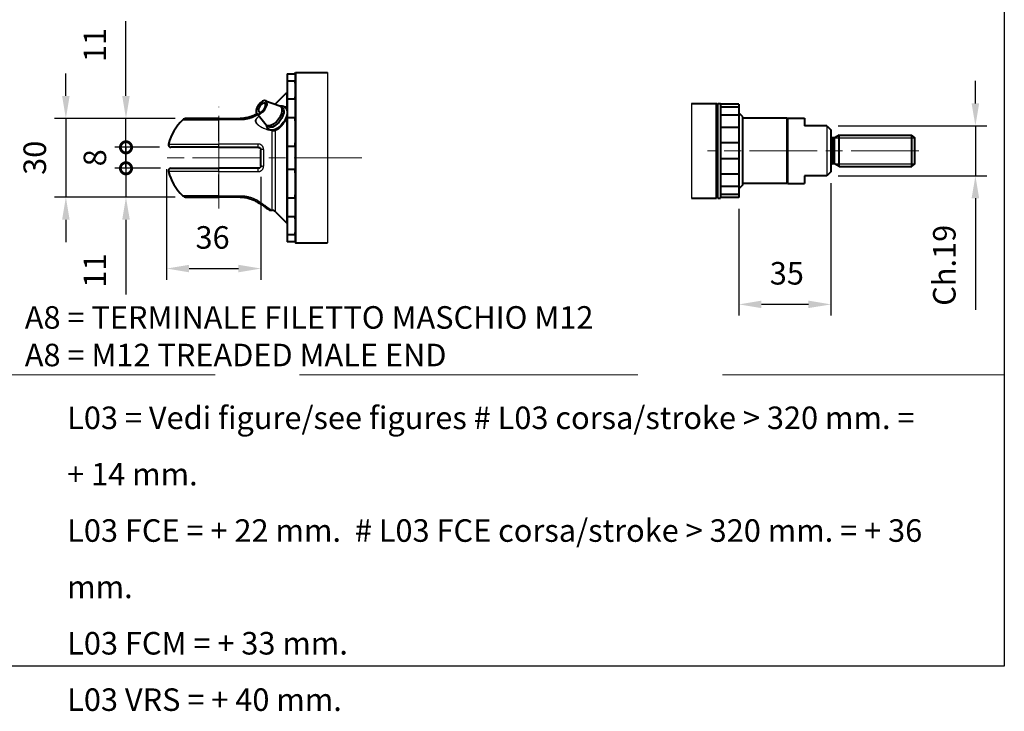
# Model space of a CAD drawing. Units: millimetres. Extents: x 0 to 753, y -17 to 1118.
# Drawn here: x 377 to 753, y -17 to 247 of the extents above; entities that cross this region are included whole.
import ezdxf

# ---------------------------------------------------------------- set-up
doc = ezdxf.new("R2010")
doc.units = ezdxf.units.MM
doc.header["$LTSCALE"] = 4.3
doc.linetypes.add('AM_ISO02W050x2', pattern=[3.75, 3, -0.75])
doc.linetypes.add('AM_ISO08W050x2', pattern=[9, 6, -0.75, 1.5, -0.75])
doc.layers.get('0').update_dxf_attribs({"color": 2})
for name, color, linetype, lineweight in [('AM_0', 2, 'Continuous', 40), ('AM_3', 6, 'AM_ISO02W050x2', 18), ('AM_4', 3, 'Continuous', 25), ('AM_5', 3, 'Continuous', 25), ('AM_6', 7, 'Continuous', 25), ('AM_7', 4, 'AM_ISO08W050x2', 18)]:
    doc.layers.add(name, color=color, linetype=linetype, lineweight=lineweight)
doc.layers.add('AM_12', color=7, linetype='Continuous', lineweight=25, plot=False)
doc.styles.get("Standard").update_dxf_attribs({"font": 'ISOCP.SHX', "width": 0.9})
doc.linetypes.add('amzigzag', pattern='A,0.0001,[135,ltypeshp.shx,S=0.04,R=0,X=0,Y=0],-11', length=11.0001)
doc.dimstyles.new('AM_ISO', dxfattribs={"dimscale": 4.3, "dimtxt": 2.5, "dimasz": 2, "dimexe": 1, "dimexo": 1, "dimgap": 1.5, "dimtad": 1, "dimdec": 3, "dimdsep": 46, "dimtxsty": 'STANDARD', "dimcen": 0, "dimclrd": 256, "dimclre": 256, "dimclrt": 7, "dimadec": 0, "dimazin": 2, "dimtp": 0.1, "dimtm": 0.1, "dimtfac": 0.71, "dimtdec": 3, "dimtmove": 0, "dimatfit": 0, "dimfxl": 1, "dimlwd": -1, "dimlwe": -1, "dimarcsym": 0})
doc.dimstyles.new('AM_ISO$0', dxfattribs={"dimscale": 4.3, "dimtxt": 2.5, "dimasz": 2, "dimexe": 1, "dimexo": 1, "dimgap": 1.5, "dimtad": 1, "dimdec": 3, "dimdsep": 46, "dimtxsty": 'STANDARD', "dimcen": 0, "dimclrd": 256, "dimclre": 256, "dimclrt": 7, "dimadec": 0, "dimazin": 2, "dimtp": 0.1, "dimtm": 0.1, "dimtfac": 0.71, "dimtdec": 3, "dimtmove": 0, "dimatfit": 0, "dimfxl": 1, "dimlwd": -1, "dimlwe": -1, "dimarcsym": 0})

# ---------------------------------------------------------------- blocks, each defined once
blk = doc.blocks.new('MODULO_INTERO')
at = {"layer": 'AM_12'}
for p, q in [((175, 260), (175, 0)), ((175, 0), (0, 0)), ((175, 0), (175, 0))]:
    blk.add_line(p, q, dxfattribs=at)
blk = doc.blocks.new('*D69')
at = {"layer": 'AM_5'}
for p, q in [((741.48, 214.65), (741.48, 223.25)), ((689.16, 206.05), (745.78, 206.05)), ((741.48, 206.05), (741.48, 187.05)), ((689.16, 187.05), (745.78, 187.05)), ((741.48, 178.45), (741.48, 135.91))]:
    blk.add_line(p, q, dxfattribs=at)
for points in [[(740.04, 214.65), (742.91, 214.65), (741.48, 206.05)], [(740.04, 178.45), (742.91, 178.45), (741.48, 187.05)]]:
    blk.add_solid(points, dxfattribs=at)
at = {"layer": 'Defpoints', "color": 0}
for p in [(684.86, 206.05), (684.86, 187.05), (741.48, 187.05)]:
    blk.add_point(p, dxfattribs=at)
at = {"layer": 'AM_5', "color": 7, "insert": (730.73, 152.88), "char_height": 8.6, "attachment_point": 5, "rotation": 90}
blk.add_mtext('Ch.19', dxfattribs=at)
blk = doc.blocks.new('*D70')
at = {"layer": 'AM_5'}
for p, q in [((686.36, 184.25), (686.36, 133.67)), ((651.26, 174.48), (651.26, 133.67)), ((677.76, 137.97), (659.86, 137.97))]:
    blk.add_line(p, q, dxfattribs=at)
for points in [[(659.86, 139.4), (659.86, 136.54), (651.26, 137.97)], [(677.76, 139.4), (677.76, 136.54), (686.36, 137.97)]]:
    blk.add_solid(points, dxfattribs=at)
at = {"layer": 'Defpoints', "color": 0}
for p in [(686.36, 188.55), (651.26, 178.78), (651.26, 137.97)]:
    blk.add_point(p, dxfattribs=at)
at = {"layer": 'AM_5', "color": 7, "insert": (669.56, 148.72), "char_height": 8.6, "attachment_point": 5}
blk.add_mtext('35', dxfattribs=at)
blk = doc.blocks.new('*D112')
at = {"layer": 'AM_5'}
for p, q in [((432.99, 189.59), (432.99, 147.34)), ((468.99, 186.59), (468.99, 147.34)), ((441.59, 151.64), (460.39, 151.64))]:
    blk.add_line(p, q, dxfattribs=at)
for points in [[(441.59, 153.07), (441.59, 150.21), (432.99, 151.64)], [(460.39, 153.07), (460.39, 150.21), (468.99, 151.64)]]:
    blk.add_solid(points, dxfattribs=at)
at = {"layer": 'Defpoints', "color": 0}
for p in [(432.99, 193.89), (468.99, 190.89), (468.99, 151.64)]:
    blk.add_point(p, dxfattribs=at)
at = {"layer": 'AM_5', "color": 7, "insert": (450.54, 162.39), "char_height": 8.6, "attachment_point": 5}
blk.add_mtext('36', dxfattribs=at)
blk = doc.blocks.new('*D113')
at = {"layer": 'AM_5'}
for p, q in [((394.6, 217.49), (394.6, 226.09)), ((436.24, 208.89), (390.3, 208.89)), ((394.6, 208.89), (394.6, 178.89)), ((436.24, 178.89), (390.3, 178.89)), ((394.6, 170.29), (394.6, 161.69))]:
    blk.add_line(p, q, dxfattribs=at)
for points in [[(393.16, 217.49), (396.03, 217.49), (394.6, 208.89)], [(393.16, 170.29), (396.03, 170.29), (394.6, 178.89)]]:
    blk.add_solid(points, dxfattribs=at)
at = {"layer": 'Defpoints', "color": 0}
for p in [(440.54, 208.89), (394.6, 178.89), (440.54, 178.89)]:
    blk.add_point(p, dxfattribs=at)
at = {"layer": 'AM_5', "color": 7, "insert": (383.85, 193.89), "char_height": 8.6, "attachment_point": 5, "rotation": 90}
blk.add_mtext('30', dxfattribs=at)
blk = doc.blocks.new('_DotSmall')
at = {"color": 0, "linetype": 'ByBlock', "const_width": 0.5}
blk.add_lwpolyline([(-0.0625, 0, 1), (0.0625, 0, 1)], format="xyb", close=True, dxfattribs=at)
blk = doc.blocks.new('*D114')
at = {"layer": 'AM_5'}
for p, q in [((417.52, 217.49), (417.52, 246.06)), ((436.24, 208.89), (413.22, 208.89)), ((417.52, 197.89), (417.52, 208.89)), ((430.36, 197.89), (413.22, 197.89)), ((417.52, 197.89), (417.52, 180.69))]:
    blk.add_line(p, q, dxfattribs=at)
blk.add_solid([(416.09, 217.49), (418.96, 217.49), (417.52, 208.89)], dxfattribs=at)
at = {"layer": 'Defpoints', "color": 0}
for p in [(440.54, 208.89), (417.52, 197.89), (434.66, 197.89)]:
    blk.add_point(p, dxfattribs=at)
at = {"layer": 'AM_5', "xscale": 8.6, "yscale": 8.6, "zscale": 8.6, "rotation": 90}
blk.add_blockref('_DotSmall', (417.52, 197.89), dxfattribs=at)
at = {"layer": 'AM_5', "color": 7, "insert": (406.77, 236.9), "char_height": 8.6, "attachment_point": 5, "rotation": 90}
blk.add_mtext('11', dxfattribs=at)
blk = doc.blocks.new('*D115')
at = {"layer": 'AM_5'}
for p, q in [((417.52, 197.89), (417.52, 206.49)), ((430.36, 197.89), (413.22, 197.89)), ((417.52, 197.89), (417.52, 189.89)), ((430.66, 189.89), (413.22, 189.89)), ((417.52, 189.89), (417.52, 181.29))]:
    blk.add_line(p, q, dxfattribs=at)
at = {"layer": 'Defpoints', "color": 0}
for p in [(434.66, 197.89), (417.52, 189.89), (434.96, 189.89)]:
    blk.add_point(p, dxfattribs=at)
at = {"layer": 'AM_5', "xscale": 8.6, "yscale": 8.6, "zscale": 8.6}
for p, rotation in [((417.52, 197.89), 270), ((417.52, 189.89), 90)]:
    blk.add_blockref('_DotSmall', p, dxfattribs=dict(at, rotation=rotation))
at = {"layer": 'AM_5', "color": 7, "insert": (406.77, 193.89), "char_height": 8.6, "attachment_point": 5, "rotation": 90}
blk.add_mtext('8', dxfattribs=at)
blk = doc.blocks.new('*D116')
at = {"layer": 'AM_5'}
for p, q in [((417.52, 189.89), (417.52, 198.49)), ((430.66, 189.89), (413.22, 189.89)), ((417.52, 189.89), (417.52, 178.89)), ((436.24, 178.89), (413.22, 178.89)), ((417.52, 170.29), (417.52, 141.72))]:
    blk.add_line(p, q, dxfattribs=at)
blk.add_solid([(416.09, 170.29), (418.96, 170.29), (417.52, 178.89)], dxfattribs=at)
at = {"layer": 'Defpoints', "color": 0}
for p in [(434.96, 189.89), (417.52, 178.89), (440.54, 178.89)]:
    blk.add_point(p, dxfattribs=at)
at = {"layer": 'AM_5', "xscale": 8.6, "yscale": 8.6, "zscale": 8.6, "rotation": 270}
blk.add_blockref('_DotSmall', (417.52, 189.89), dxfattribs=at)
at = {"layer": 'AM_5', "color": 7, "insert": (406.77, 150.88), "char_height": 8.6, "attachment_point": 5, "rotation": 90}
blk.add_mtext('11', dxfattribs=at)

msp = doc.modelspace()

# ---------------------------------------------------------------- linework, layer by layer
at = {"layer": 'AM_0'}
for p, q in [((478.9922, 225.8893), (481.9922, 225.8893)), ((478.9922, 225.8893), (478.9922, 161.8893)), ((481.9922, 226.1893), (482.1922, 226.3893)), ((481.9922, 226.1893), (481.9922, 223.1158)), ((482.1922, 226.3893), (482.1922, 161.3893)), ((482.1922, 226.3893), (494.4003, 226.3893)), ((481.9922, 223.1158), (478.9922, 223.1158)), ((481.9922, 222.3594), (481.9922, 223.1158)), ((481.9922, 222.3594), (481.9922, 217.1962)), ((474.578, 214.4751), (478.7487, 218.6458)), ((470.7683, 215.6873), (476.1532, 213.7319)), ((478.9922, 216.4398), (481.9922, 216.4398)), ((481.9922, 216.4398), (481.9922, 217.1962)), ((481.9922, 216.4398), (481.9922, 209.1788)), ((633.1659, 214.5465), (642.7552, 214.5465)), ((642.7552, 178.5465), (642.7552, 214.5465)), ((643.2552, 214.0465), (642.7552, 214.5465)), ((643.2552, 178.5465), (643.2552, 214.5465)), ((643.2552, 214.5465), (644.2552, 214.5465)), ((644.2552, 214.5465), (644.2552, 178.5465)), ((651.2552, 214.3165), (644.2552, 214.3165)), ((651.2552, 214.3165), (651.2552, 178.7765)), ((467.505, 210.7079), (467.3317, 210.6035)), ((467.3665, 210.8764), (471.005, 206.4513)), ((477.1334, 213.0897), (476.4263, 213.5897)), ((651.2552, 213.2448), (644.2552, 213.2448)), ((652.7552, 209.5465), (651.2552, 211.0465)), ((452.9922, 208.8893), (440.5423, 208.8893)), ((452.9922, 208.8893), (461.0781, 208.8893)), ((481.9922, 209.1788), (478.9922, 209.1788)), ((481.9922, 207.9549), (481.9922, 209.1788)), ((481.9922, 207.9549), (481.9922, 199.6007)), ((651.2552, 210.1591), (644.2552, 210.1591)), ((652.7552, 183.5465), (652.7552, 209.5465)), ((669.5552, 209.0465), (652.7552, 209.0465)), ((669.5552, 209.0465), (669.5552, 184.0465)), ((669.8552, 208.7465), (669.5552, 209.0465)), ((669.8552, 208.7465), (669.8552, 209.0465)), ((669.8552, 209.0465), (676.3552, 209.0465)), ((669.8552, 208.7465), (669.8552, 184.3465)), ((676.3552, 209.0465), (676.3552, 206.0465)), ((471.9372, 205.7412), (471.2301, 206.2412)), ((474.4211, 204.3132), (474.155, 204.2458)), ((651.2552, 205.4315), (644.2552, 205.4315)), ((684.8552, 206.0465), (676.3552, 206.0465)), ((684.8552, 206.0465), (686.3552, 204.5465)), ((686.3552, 204.5465), (686.3552, 188.5465)), ((481.9922, 198.3769), (481.9922, 199.6007)), ((651.2552, 199.6322), (644.2552, 199.6322)), ((687.5283, 201.473), (686.8552, 201.473)), ((689.4795, 202.5465), (687.7829, 201.5426)), ((689.4795, 202.5465), (717.2817, 202.5465)), ((689.4795, 190.5465), (689.4795, 202.5465)), ((717.2817, 202.5465), (718.3552, 201.473)), ((717.2817, 190.5465), (717.2817, 202.5465)), ((718.3552, 191.62), (718.3552, 201.473)), ((452.9922, 197.8893), (434.6619, 197.8893)), ((452.9922, 197.8893), (467.9922, 197.8893)), ((468.9922, 190.8893), (468.9922, 196.8893)), ((478.9922, 198.3769), (481.9922, 198.3769)), ((481.9922, 198.3769), (481.9922, 189.4017)), ((651.2552, 193.4608), (644.2552, 193.4608)), ((687.5283, 191.62), (686.8552, 191.62)), ((689.4795, 190.5465), (687.7829, 191.5503)), ((718.3552, 191.62), (717.2817, 190.5465)), ((434.6619, 189.8893), (452.9922, 189.8893)), ((467.9922, 189.8893), (452.9922, 189.8893)), ((481.9922, 189.4017), (478.9922, 189.4017)), ((481.9922, 188.1778), (481.9922, 189.4017)), ((481.9922, 188.1778), (481.9922, 179.8237)), ((686.3552, 188.5465), (684.8552, 187.0465)), ((689.4795, 190.5465), (717.2817, 190.5465)), ((651.2552, 187.6615), (644.2552, 187.6615)), ((669.5552, 184.0465), (652.7552, 184.0465)), ((669.8552, 184.3465), (669.5552, 184.0465)), ((669.8552, 184.0465), (669.8552, 184.3465)), ((669.8552, 184.0465), (676.3552, 184.0465)), ((684.8552, 187.0465), (676.3552, 187.0465)), ((676.3552, 187.0465), (676.3552, 184.0465)), ((651.2552, 182.9339), (644.2552, 182.9339)), ((652.7552, 183.5465), (651.2552, 182.0465)), ((440.5423, 178.8893), (452.9922, 178.8893)), ((461.0781, 178.8893), (452.9922, 178.8893)), ((478.9922, 178.5998), (481.9922, 178.5998)), ((481.9922, 178.5998), (481.9922, 179.8237)), ((481.9922, 178.5998), (481.9922, 171.3387)), ((633.1659, 178.5465), (642.7552, 178.5465)), ((643.2552, 179.0465), (642.7552, 178.5465)), ((643.2552, 178.5465), (644.2552, 178.5465)), ((651.2552, 179.8482), (644.2552, 179.8482)), ((651.2552, 178.7765), (644.2552, 178.7765)), ((473.0336, 173.8893), (473.1638, 173.8893)), ((474.578, 173.3035), (478.7487, 169.1328)), ((481.9922, 171.3387), (478.9922, 171.3387)), ((481.9922, 170.5823), (481.9922, 171.3387)), ((481.9922, 170.5823), (481.9922, 165.4192)), ((481.9922, 164.6628), (481.9922, 165.4192)), ((478.9922, 164.6628), (481.9922, 164.6628)), ((481.9922, 161.8893), (478.9922, 161.8893)), ((481.9922, 164.6628), (481.9922, 161.5893)), ((481.9922, 161.5893), (482.1922, 161.3893)), ((482.1922, 161.3893), (494.4003, 161.3893))]:
    msp.add_line(p, q, dxfattribs=at)
at = {"layer": 'AM_0', "flags": 128}
for points in [[(467.3317, 210.6035), (467.0394, 210.4338), (466.7288, 210.2661), (466.4012, 210.1019), (466.0578, 209.943), (465.6997, 209.7909), (465.3282, 209.6473), (464.9435, 209.5135), (464.5453, 209.3901), (464.1353, 209.2781), (463.7157, 209.1785), (463.2882, 209.0924), (462.8549, 209.0209), (462.4162, 208.9643), (461.9724, 208.9231), (461.5257, 208.8979), (461.0781, 208.8893)], [(476.3615, 213.6322), (476.6063, 213.6705), (476.8512, 213.687), (477.0947, 213.68), (477.3353, 213.6474), (477.5712, 213.5875), (477.7991, 213.4984), (478.0144, 213.3811), (478.2132, 213.2374), (478.3911, 213.069), (478.5455, 212.88), (478.6761, 212.6743), (478.7828, 212.4553), (478.8662, 212.2262), (478.928, 211.9889), (478.9695, 211.7444), (478.9922, 211.4937)], [(478.9922, 211.081), (478.9458, 210.624), (478.8547, 210.1556), (478.7215, 209.6787), (478.5489, 209.1969), (478.3392, 208.7146), (478.0951, 208.2359), (477.8194, 207.7656), (477.5151, 207.3084)], [(478.9922, 210.2941), (478.8533, 209.8743), (478.7775, 209.6533), (478.7003, 209.4249)], [(478.7809, 212.851), (478.8894, 212.6855), (478.9922, 212.4803)], [(477.5151, 207.3084), (477.1379, 206.8098), (476.7328, 206.3412), (476.3052, 205.9092), (475.8599, 205.5199), (475.4017, 205.1789), (474.9347, 204.8914), (474.4621, 204.6627), (473.9855, 204.4993), (473.7459, 204.444), (473.5057, 204.4082), (473.2659, 204.3934), (473.0276, 204.4016), (472.7919, 204.4343), (472.5604, 204.4935), (472.3367, 204.5806), (472.1251, 204.6944), (471.9293, 204.834), (471.7535, 204.9977), (471.6, 205.1814), (471.4693, 205.3816), (471.3617, 205.5948), (471.2767, 205.818), (471.2127, 206.0495), (471.1684, 206.2881)], [(477.3123, 206.6794), (477.0055, 206.2752), (476.6797, 205.8999), (476.3406, 205.5591), (475.9917, 205.2541)], [(478.7003, 209.4249), (478.5766, 209.0746), (478.437, 208.7212), (478.2825, 208.3677), (478.1141, 208.0172), (477.9325, 207.6719), (477.7374, 207.332), (477.5303, 207.0002), (477.3123, 206.6794)], [(473.195, 204.2905), (472.6589, 204.3857), (472.1277, 204.501), (471.6034, 204.6362), (471.0878, 204.7911)], [(474.155, 204.2458), (473.9284, 204.2325), (473.6899, 204.2368), (473.4446, 204.2568), (473.195, 204.2905)], [(467.9922, 197.8893), (468.0579, 197.8871), (468.1234, 197.8805), (468.1882, 197.8697), (468.2522, 197.8546), (468.3151, 197.8355), (468.3767, 197.8122), (468.4365, 197.785), (468.4945, 197.7539), (468.5503, 197.719), (468.6035, 197.6806), (468.654, 197.6389), (468.7015, 197.5941), (468.7459, 197.5463), (468.7872, 197.4958), (468.825, 197.4427), (468.8593, 197.3873), (468.8899, 197.3298), (468.9166, 197.2706), (468.9395, 197.2098), (468.9583, 197.1475), (468.9731, 197.0839), (468.9837, 197.0194), (468.99, 196.9544), (468.9922, 196.8893)], [(468.9922, 190.8893), (468.99, 190.8242), (468.9837, 190.7592), (468.9731, 190.6946), (468.9583, 190.6311), (468.9395, 190.5688), (468.9166, 190.508), (468.8899, 190.4487), (468.8593, 190.3912), (468.825, 190.3358), (468.7872, 190.2828), (468.7459, 190.2323), (468.7015, 190.1845), (468.654, 190.1397), (468.6035, 190.0979), (468.5503, 190.0595), (468.4945, 190.0246), (468.4365, 189.9935), (468.3767, 189.9663), (468.3151, 189.9431), (468.2522, 189.9239), (468.1882, 189.9089), (468.1234, 189.898), (468.0579, 189.8915), (467.9922, 189.8893)], [(461.0781, 178.8893), (461.5261, 178.8807), (461.9736, 178.8553), (462.4186, 178.8138), (462.859, 178.757), (463.2927, 178.6855), (463.7187, 178.5998), (464.1374, 178.5001), (464.5471, 178.3878), (464.9459, 178.2639), (465.3319, 178.1298), (465.7034, 177.9865), (466.0603, 177.8349), (466.4027, 177.6763), (466.7295, 177.5124), (467.0395, 177.3447), (467.3317, 177.1751)], [(467.3317, 177.1751), (467.8147, 176.8825), (468.2799, 176.5961), (468.7258, 176.3179), (469.1503, 176.0496), (469.5523, 175.7927), (469.9305, 175.5485), (470.2824, 175.3192), (470.6056, 175.107), (470.8981, 174.9135), (471.1581, 174.7405), (471.3829, 174.5901), (471.5701, 174.4644), (471.7182, 174.3645), (471.8252, 174.2922), (471.8889, 174.249), (471.9116, 174.2337)], [(471.9116, 174.2337), (472.1691, 174.0858), (472.4457, 173.9776), (472.7365, 173.9116), (473.0336, 173.8893)]]:
    msp.add_lwpolyline(points, dxfattribs=at)
at = {"layer": 'AM_0'}
for centre, radius, start, end in [((479.4558, 217.9387), 1, 117.621619, 135), ((473.1638, 215.8893), 2, 309.794723, 315), ((452.9922, 193.8893), 20, 133.761743, 164.742477), ((440.5423, 206.8893), 2, 90, 133.761743), ((434.6619, 198.8893), 1, 164.742477, 270), ((686.8552, 201.973), 0.5, 180, 270), ((687.5283, 201.973), 0.5, 270, 300.612161), ((686.8552, 191.12), 0.5, 90, 180), ((687.5283, 191.12), 0.5, 59.387839, 90), ((434.6619, 188.8893), 1, 90, 195.257523), ((452.9922, 193.8893), 20, 195.257523, 226.238257), ((440.5423, 180.8893), 2, 226.238257, 270), ((473.1638, 171.8893), 2, 45, 90), ((479.4558, 169.8399), 1, 225, 242.378381)]:
    msp.add_arc(centre, radius, start, end, dxfattribs=at)
at = {"layer": 'AM_0', "extrusion": (0, 0, -1)}
for centre, major_axis in [((469.232, 213.1655), (-1.7168, -2.4279)), ((469.3936, 213.0511), (-1.1547, -1.633))]:
    msp.add_ellipse(centre, major_axis=major_axis, ratio=0.5, dxfattribs=at)
for centre, major_axis, start_param, end_param in [((473.8282, 209.9155), (2.5981, 3.6742), 6.14717922, 9.56078405), ((474.5353, 209.4155), (2.5981, 3.6742), 0, 3.14159265), ((475.5959, 208.6655), (3.0311, 4.2866), 6.17017723, 6.39406565), ((475.5959, 208.6655), (-3.0311, -4.2866), 0.02280176, 0.11300807), ((475.5959, 208.6655), (3.0311, 4.2866), 2.45247795, 2.50828597), ((475.5959, 208.6655), (3.0311, 4.2866), 2.07946868, 2.45247795)]:
    msp.add_ellipse(centre, major_axis=major_axis, ratio=0.5, start_param=start_param, end_param=end_param, dxfattribs=at)
at = {"layer": 'AM_3', "ltscale": 8}
msp.add_line((752.5, 1085.75), (752.5, 111.07), dxfattribs=at)
at = {"layer": 'AM_3', "ltscale": 10}
msp.add_line((0, 111.07), (752.5, 111.07), dxfattribs=at)
at = {"layer": 'AM_4', "linetype": 'amzigzag'}
for p, q in [((494.4003, 226.3893), (494.4003, 161.3893)), ((633.1659, 214.5465), (633.1659, 178.5465))]:
    msp.add_line(p, q, dxfattribs=at)
at = {"layer": 'AM_4'}
for p, q in [((478.7487, 218.6458), (478.7487, 213.1436)), ((474.578, 214.3039), (474.578, 214.4751)), ((439.159, 208.3337), (452.9922, 208.3337)), ((452.9922, 208.8893), (452.9922, 208.3337)), ((452.9922, 200.2051), (452.9922, 208.3337)), ((461.0781, 208.3337), (452.9922, 208.3337)), ((461.0781, 208.8893), (461.0781, 208.3337)), ((478.7487, 209.4507), (478.7487, 169.1328)), ((473.1638, 204.196), (473.1638, 173.8893)), ((474.578, 173.3035), (474.578, 204.2936)), ((684.8552, 206.0465), (684.8552, 187.0465)), ((433.6971, 199.1524), (452.9922, 199.1524)), ((452.9922, 197.8893), (452.9922, 199.1524)), ((467.9922, 199.1524), (452.9922, 199.1524)), ((467.9922, 197.8893), (467.9922, 199.1524)), ((686.8552, 201.473), (686.8552, 191.62)), ((687.5283, 201.473), (718.3552, 201.473)), ((687.5283, 191.62), (687.5283, 201.473)), ((687.7829, 201.5426), (687.7829, 191.5503)), ((469.9922, 197.0472), (469.9922, 190.7314)), ((687.5283, 191.62), (718.3552, 191.62)), ((452.9922, 188.6261), (433.6971, 188.6261)), ((452.9922, 188.6261), (452.9922, 189.8893)), ((452.9922, 188.6261), (467.9922, 188.6261)), ((467.9922, 188.6261), (467.9922, 189.8893)), ((452.9922, 179.4448), (452.9922, 187.5735)), ((452.9922, 179.4448), (439.159, 179.4448)), ((452.9922, 179.4448), (461.0781, 179.4448)), ((452.9922, 179.4448), (452.9922, 178.8893)), ((461.0781, 179.4448), (461.0781, 178.8893))]:
    msp.add_line(p, q, dxfattribs=at)
at = {"layer": 'AM_4', "flags": 128}
for points in [[(477.7631, 213.5151), (477.8143, 213.5178), (477.8645, 213.5189), (477.914, 213.5185), (477.9627, 213.5165), (478.0105, 213.5129), (478.0574, 213.5077), (478.1036, 213.501), (478.1488, 213.4927), (478.1932, 213.4828), (478.2368, 213.4712), (478.2795, 213.4582), (478.3213, 213.4435), (478.3622, 213.4271), (478.4021, 213.4092), (478.4412, 213.3897), (478.4793, 213.3686), (478.5165, 213.3459), (478.5527, 213.3216), (478.5879, 213.2958), (478.6221, 213.2684), (478.6553, 213.2395), (478.6875, 213.209), (478.7186, 213.1771), (478.7487, 213.1436)], [(478.733, 212.9099), (478.716, 212.9289), (478.6987, 212.9475), (478.6809, 212.9655), (478.6629, 212.983), (478.6445, 213), (478.6257, 213.0164), (478.6066, 213.0324), (478.5872, 213.0478), (478.5674, 213.0627), (478.5473, 213.077), (478.5268, 213.0909), (478.506, 213.1042), (478.4849, 213.1169), (478.4635, 213.1292), (478.4417, 213.1409), (478.4197, 213.152), (478.3973, 213.1626), (478.3746, 213.1727), (478.3516, 213.1823), (478.3283, 213.1913), (478.3047, 213.1997), (478.2808, 213.2076), (478.2565, 213.215), (478.232, 213.2218)], [(478.7806, 212.8513), (478.7787, 212.8539), (478.7767, 212.8565), (478.7747, 212.8591), (478.7727, 212.8616), (478.7707, 212.8642), (478.7688, 212.8667), (478.7668, 212.8692), (478.7648, 212.8717), (478.7628, 212.8742), (478.7608, 212.8767), (478.7588, 212.8791), (478.7569, 212.8816), (478.7549, 212.884), (478.7529, 212.8864), (478.7509, 212.8888), (478.7489, 212.8912), (478.7469, 212.8936), (478.7449, 212.896), (478.743, 212.8983), (478.741, 212.9007), (478.739, 212.903), (478.737, 212.9053), (478.735, 212.9076), (478.733, 212.9099)], [(478.7487, 213.1436), (478.759, 213.1355), (478.7693, 213.1271), (478.7796, 213.1185), (478.7899, 213.1097), (478.8001, 213.1006), (478.8104, 213.0912), (478.8206, 213.0816), (478.8308, 213.0718), (478.841, 213.0617), (478.8511, 213.0514), (478.8613, 213.0408), (478.8714, 213.0301), (478.8815, 213.0191), (478.8915, 213.0078), (478.9015, 212.9964), (478.9115, 212.9847), (478.9214, 212.9729), (478.9313, 212.9608), (478.9411, 212.9485), (478.9509, 212.936), (478.9606, 212.9233), (478.9703, 212.9104), (478.98, 212.8973), (478.9895, 212.884)], [(467.8815, 210.25), (467.6517, 210.1137), (467.4152, 209.9799), (467.1726, 209.8492), (466.924, 209.7221), (466.6698, 209.5988), (466.41, 209.4796), (466.1447, 209.3647), (465.8741, 209.2546), (465.5985, 209.1495), (465.3185, 209.0498), (465.0345, 208.9558), (464.7469, 208.8678), (464.4554, 208.7858), (464.1599, 208.71), (463.8608, 208.6405), (463.5584, 208.5776), (463.2532, 208.5216), (462.9458, 208.4725), (462.6365, 208.4306), (462.3258, 208.3961), (462.0142, 208.369), (461.702, 208.3495), (461.3899, 208.3377), (461.0781, 208.3337)], [(473.1638, 204.196), (472.6973, 204.2784), (472.2339, 204.376), (471.775, 204.4887), (471.3217, 204.6164), (470.8754, 204.7591), (470.4366, 204.9169), (470.0064, 205.0905), (469.587, 205.2804), (469.1808, 205.487), (468.7901, 205.711), (468.4173, 205.9536), (468.0684, 206.2156), (467.7502, 206.4976), (467.47, 206.7995), (467.2395, 207.1187), (467.07, 207.4524), (466.9732, 207.7948), (466.9572, 208.1362), (467.0239, 208.4664), (467.1671, 208.7766), (467.3763, 209.0626), (467.6382, 209.3221), (467.9417, 209.5553), (468.2797, 209.7657)], [(468.3628, 209.6646), (468.0909, 209.5061), (467.8404, 209.3331), (467.6149, 209.1444), (467.4185, 208.9382), (467.258, 208.7154), (467.1403, 208.4771), (467.0711, 208.2251), (467.0541, 207.9636), (467.0908, 207.6976), (467.1784, 207.432), (467.3124, 207.1722), (467.4864, 206.9209), (467.6948, 206.6796), (467.9313, 206.45), (468.1906, 206.2329), (468.469, 206.0281), (468.7631, 205.8354), (469.0696, 205.6546), (469.3865, 205.4849), (469.7127, 205.3258), (470.0472, 205.1772), (470.3887, 205.0387), (470.7359, 204.9101), (471.0878, 204.7911)], [(477.334, 206.641), (477.235, 206.5038), (477.1334, 206.3691), (477.0295, 206.2372), (476.9234, 206.1083), (476.8153, 205.9825), (476.7053, 205.8601), (476.5937, 205.7414), (476.4807, 205.6266), (476.3666, 205.5157), (476.2514, 205.4087), (476.1353, 205.3056), (476.0182, 205.2063), (475.9004, 205.1107), (475.7819, 205.0187), (475.6629, 204.9304), (475.5433, 204.8457), (475.4234, 204.7645), (475.3031, 204.6866), (475.1824, 204.6118), (475.0614, 204.5405), (474.9403, 204.4728), (474.8191, 204.4088), (474.6979, 204.3487), (474.5768, 204.2927)], [(478.7487, 209.4507), (478.7085, 209.3317), (478.6665, 209.2121), (478.6226, 209.0921), (478.577, 208.9718), (478.5296, 208.8512), (478.4806, 208.7306), (478.4298, 208.61), (478.3774, 208.4895), (478.3233, 208.3692), (478.2677, 208.2493), (478.2105, 208.1299), (478.1519, 208.011), (478.0917, 207.8926), (478.03, 207.7748), (477.9669, 207.6577), (477.9022, 207.5412), (477.8361, 207.4254), (477.7685, 207.3103), (477.6993, 207.196), (477.6288, 207.0826), (477.557, 206.9703), (477.4839, 206.8592), (477.4096, 206.7494), (477.334, 206.641)], [(478.9922, 210.0475), (478.9825, 210.0238), (478.9727, 210), (478.9629, 209.9761), (478.9531, 209.9522), (478.9431, 209.9281), (478.9332, 209.9039), (478.9231, 209.8796), (478.9131, 209.8553), (478.9029, 209.8308), (478.8928, 209.8062), (478.8826, 209.7816), (478.8724, 209.7568), (478.8621, 209.7319), (478.8519, 209.7069), (478.8416, 209.6818), (478.8313, 209.6566), (478.821, 209.6313), (478.8106, 209.6058), (478.8003, 209.5803), (478.79, 209.5546), (478.7797, 209.5288), (478.7693, 209.5029), (478.759, 209.4769), (478.7487, 209.4507)], [(474.0836, 204.1368), (474.048, 204.1341), (474.0121, 204.1318), (473.9759, 204.1301), (473.9394, 204.1288), (473.9026, 204.1281), (473.8655, 204.1278), (473.8281, 204.128), (473.7905, 204.1287), (473.7526, 204.1298), (473.7144, 204.1315), (473.6759, 204.1335), (473.6373, 204.136), (473.5984, 204.1389), (473.5594, 204.1423), (473.5202, 204.146), (473.4808, 204.1502), (473.4414, 204.1547), (473.4018, 204.1596), (473.3622, 204.1648), (473.3225, 204.1704), (473.2828, 204.1764), (473.2431, 204.1826), (473.2034, 204.1892), (473.1638, 204.196)], [(474.578, 204.2936), (474.5598, 204.2856), (474.5414, 204.2775), (474.5227, 204.2693), (474.5038, 204.261), (474.4846, 204.2527), (474.4652, 204.2444), (474.4455, 204.2362), (474.4256, 204.228), (474.4055, 204.22), (474.3852, 204.2121), (474.3647, 204.2044), (474.344, 204.1969), (474.323, 204.1897), (474.302, 204.1827), (474.2807, 204.1762), (474.2593, 204.1699), (474.2377, 204.1641), (474.216, 204.1586), (474.1941, 204.1536), (474.1721, 204.1491), (474.15, 204.1451), (474.1279, 204.1417), (474.1056, 204.1388), (474.0833, 204.1366)], [(469.9922, 197.0472), (469.9879, 197.1842), (469.9752, 197.3211), (469.9539, 197.4569), (469.9244, 197.5908), (469.8867, 197.7219), (469.8411, 197.8499), (469.7877, 197.9746), (469.7265, 198.0957), (469.6579, 198.2124), (469.5822, 198.3241), (469.4997, 198.4304), (469.4108, 198.5309), (469.3157, 198.6253), (469.2148, 198.7131), (469.1084, 198.794), (468.9969, 198.8675), (468.8809, 198.933), (468.7611, 198.9903), (468.6381, 199.0392), (468.5123, 199.0795), (468.3843, 199.1112), (468.2545, 199.134), (468.1237, 199.1478), (467.9922, 199.1524)], [(467.9922, 188.6261), (468.1237, 188.6308), (468.2545, 188.6446), (468.3843, 188.6674), (468.5123, 188.6991), (468.6381, 188.7394), (468.7611, 188.7883), (468.8809, 188.8456), (468.9969, 188.9111), (469.1084, 188.9845), (469.2148, 189.0654), (469.3157, 189.1532), (469.4108, 189.2476), (469.4997, 189.3482), (469.5822, 189.4545), (469.6579, 189.5662), (469.7265, 189.6829), (469.7877, 189.8039), (469.8411, 189.9286), (469.8867, 190.0567), (469.9244, 190.1878), (469.9539, 190.3216), (469.9752, 190.4575), (469.9879, 190.5944), (469.9922, 190.7314)], [(461.0781, 179.4448), (461.4185, 179.4401), (461.7592, 179.4261), (462.0998, 179.4029), (462.4397, 179.3707), (462.7783, 179.3297), (463.1149, 179.28), (463.4491, 179.2219), (463.7801, 179.1556), (464.1075, 179.0813), (464.4304, 178.9994), (464.7487, 178.9102), (465.0626, 178.8138), (465.372, 178.7103), (465.6766, 178.6), (465.9757, 178.4835), (466.2687, 178.361), (466.5553, 178.2332), (466.8352, 178.1003), (467.1083, 177.9628), (467.3746, 177.821), (467.6335, 177.6754), (467.8846, 177.5267), (468.1276, 177.3756), (468.3621, 177.2226)], [(468.3621, 177.2226), (468.6771, 177.0111), (468.9859, 176.8017), (469.2879, 176.5949), (469.5823, 176.3915), (469.8687, 176.192), (470.1464, 175.9971), (470.4146, 175.8073), (470.6729, 175.6233), (470.9208, 175.4457), (471.1576, 175.275), (471.383, 175.1115), (471.5965, 174.9559), (471.7975, 174.8087), (471.9855, 174.6704), (472.16, 174.5415), (472.3206, 174.4224), (472.4662, 174.3143), (472.595, 174.2185), (472.7068, 174.1353), (472.8017, 174.0647), (472.8796, 174.0067), (472.9403, 173.9614), (472.984, 173.9288), (473.0104, 173.9091), (473.0196, 173.9021)]]:
    msp.add_lwpolyline(points, dxfattribs=at)
at = {"layer": 'AM_4', "extrusion": (0, 0, -1)}
for centre, major_axis, ratio, start_param, end_param in [((468.3621, 208.8893), (-1.0303, 1.7142), 0.61338422, 0, 0.16920133), ((478.8901, 213.0336), (-0.1508, -0.1314), 0.89242826, 0.0557576, 1.39803383), ((477.4755, 206.5637), (-0.1632, 0.1157), 0.15644517, 5.64012309, 6.28318531), ((478.8901, 209.3618), (-0.1898, 0.063), 0.34019449, 0, 0.62467203), ((473.1638, 204.0929), (0.0313, 0.1975), 0.09363282, 5.2464058, 6.28318531), ((474.1755, 204.0468), (-0.0205, 0.1989), 0.47335143, 5.22987451, 6.28318531), ((474.7194, 204.2221), (-0.0816, 0.1826), 0.63357779, 5.37460828, 6.11308625), ((468.3621, 178.8893), (-1.0303, -1.7142), 0.61338422, 5.50792691, 6.28318531)]:
    msp.add_ellipse(centre, major_axis=major_axis, ratio=ratio, start_param=start_param, end_param=end_param, dxfattribs=at)
at = {"layer": 'AM_4'}
for centre, start_param, end_param in [((469.9922, 196.8893), 4.71238898, 6.28318531), ((469.9922, 190.8893), 0, 1.57079633)]:
    msp.add_ellipse(centre, major_axis=(-1, 0), ratio=0.15789474, start_param=start_param, end_param=end_param, dxfattribs=at)
at = {"layer": 'AM_7', "linetype": 'AM_ISO08W050x2'}
msp.add_line((452.9922, 174.4893), (452.9922, 213.2893), dxfattribs=at)
at = {"layer": 'AM_7'}
for p, q in [((719.8552, 196.5465), (639.3552, 196.5465)), ((507.4218, 193.8893), (432.0244, 193.8893))]:
    msp.add_line(p, q, dxfattribs=at)

# ---------------------------------------------------------------- block references
at = {"layer": 'Defpoints', "xscale": 4.3, "yscale": 4.3, "zscale": 4.3}
msp.add_blockref('MODULO_INTERO', (0, 0), dxfattribs=at)

# ---------------------------------------------------------------- texts
at = {"layer": 'AM_6', "insert": (378.9223, 137.2898), "char_height": 8.6, "width": 336.6, "attachment_point": 1}
msp.add_mtext('A8 = TERMINALE FILETTO MASCHIO M12\\PA8 = M12 TREADED MALE END', dxfattribs=at)
at = {"layer": 'AM_6', "insert": (395.0875, 98.9987), "char_height": 8.6, "width": 331.6, "attachment_point": 1, "line_spacing_factor": 1.5}
msp.add_mtext('L03 = Vedi figure/{\\C3;see figures }# L03 corsa/{\\C3;stroke} > 320 mm. = + 14 mm.{\\C3;\\P}L03 FCE = + 22 mm. {\\C3; }# L03 FCE corsa/{\\C3;stroke} > 320 mm. = + 36 mm.\\PL03 FCM = + 33 mm.\\PL03 VRS = + 40 mm.', dxfattribs=at)

# ---------------------------------------------------------------- dimensions: what is measured, and where the dimension line sits
at = {"layer": 'AM_5'}
for base, p1, p2, override, picture, middle in [((417.5243, 197.8893), (440.5423, 208.8893), (434.6619, 197.8893), {"dimscale": 4.3, "dimtxt": 2, "dimdec": 0, "dimblk2": 'DotSmall', "dimsah": 1}, '*D114', (417.5243, 236.8968)), ((394.5972, 178.8893), (440.5423, 208.8893), (440.5423, 178.8893), {"dimscale": 4.3, "dimtxt": 2, "dimdec": 0}, '*D113', (394.5972, 193.8893)), ((417.5243, 189.8893), (434.6619, 197.8893), (434.9644, 189.8893), {"dimscale": 4.3, "dimtxt": 2, "dimdec": 0, "dimblk": 'DotSmall'}, '*D115', (417.5243, 193.8893)), ((417.5243, 178.8893), (434.9644, 189.8893), (440.5423, 178.8893), {"dimscale": 4.3, "dimtxt": 2, "dimdec": 0, "dimblk1": 'DotSmall', "dimsah": 1}, '*D116', (417.5243, 150.8817))]:
    dim = msp.add_linear_dim(base=base, p1=p1, p2=p2, angle=90, dimstyle='AM_ISO$0', override=override, dxfattribs=at)
    dim.commit()
    dim.dimension.update_dxf_attribs({"geometry": picture, "text_midpoint": middle, "dimtype": 160})
dim = msp.add_linear_dim(base=(741.475, 187.0465), p1=(684.8552, 206.0465), p2=(684.8552, 187.0465), angle=90, text='Ch.<>', dimstyle='AM_ISO', override={"dimscale": 4.3, "dimtxt": 2, "dimdec": 0}, dxfattribs=at)
dim.commit()
dim.dimension.update_dxf_attribs({"geometry": '*D69', "text_midpoint": (741.475, 152.8771), "dimtype": 160})
for base, p1, p2, picture, middle in [((468.9922, 151.639), (432.9922, 193.8893), (468.9922, 190.8893), '*D112', (450.5441, 151.639)), ((651.2552, 137.9703), (686.3552, 188.5465), (651.2552, 178.7765), '*D70', (669.5552, 137.9703))]:
    dim = msp.add_linear_dim(base=base, p1=p1, p2=p2, dimstyle='AM_ISO$0', override={"dimscale": 4.3, "dimtxt": 2, "dimdec": 0}, dxfattribs=at)
    dim.commit()
    dim.dimension.update_dxf_attribs({"geometry": picture, "text_midpoint": middle, "dimtype": 160})

doc.saveas('drawing.dxf')
